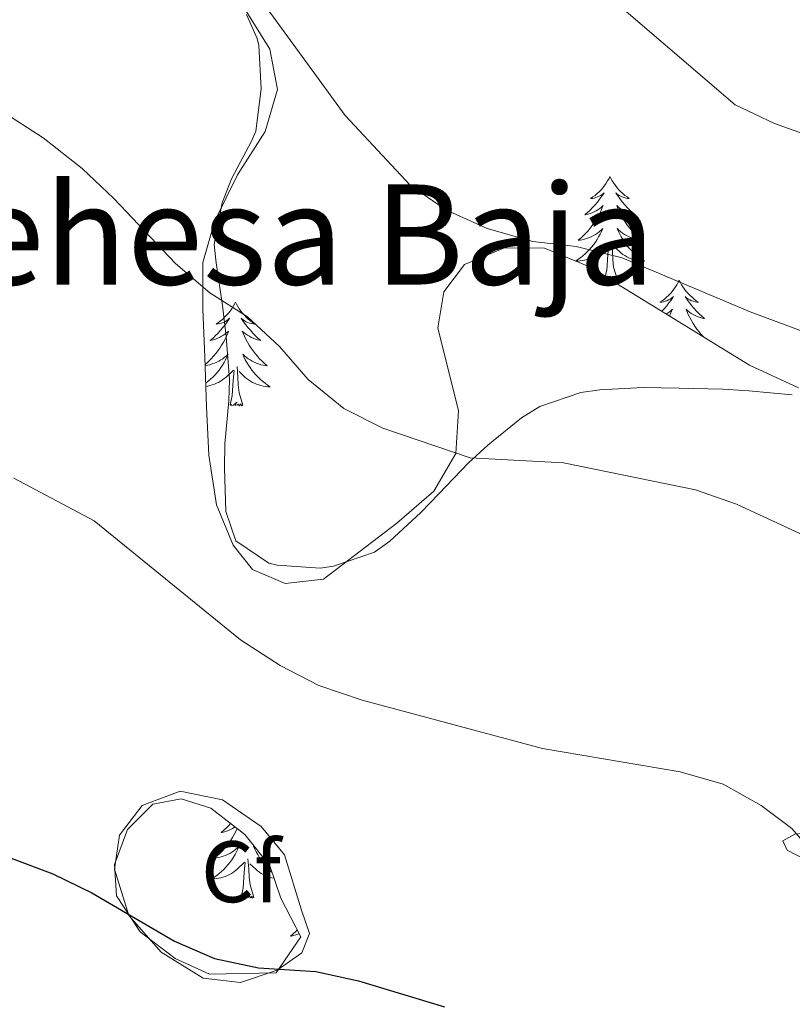
# Model space of a CAD drawing. Units: metres. Extents: x 586484 to 590976, y 4698502 to 4701528.
# Drawn here: x 590150 to 590239, y 4701022 to 4701135 of the extents above; entities that cross this region are included whole.
import ezdxf
from ezdxf.enums import TextEntityAlignment as Align

# ---------------------------------------------------------------- set-up
doc = ezdxf.new("R2010")
doc.units = ezdxf.units.M
doc.header["$MEASUREMENT"] = 0
for name, color, linetype, lineweight in [('Level 35', 92, 'Continuous', 0), ('Level 36', 19, 'Continuous', 40), ('Level 37', 92, 'Continuous', 0), ('Level 4', 36, 'Continuous', 30), ('Level 45', 19, 'Continuous', 0), ('Level 5', 36, 'Continuous', 0)]:
    doc.layers.add(name, color=color, linetype=linetype, lineweight=lineweight)
doc.styles.add('Arial', font='ARIAL.TTF', dxfattribs={"height": 0.2})

msp = doc.modelspace()

# ---------------------------------------------------------------- linework, layer by layer
at = {"layer": 'Level 35', "color": 92, "linetype": 'Continuous', "lineweight": 0, "ltscale": 0.5}
for points in [[(590198.06, 4701099.8, 465.33), (590200.42, 4701090.24, 465.09), (590200.11, 4701085.34, 464.12), (590197.61, 4701081.01, 463.48), (590193.34, 4701077.35, 462.83), (590184.93, 4701070.93, 461.46), (590180.52, 4701070.42, 461.06), (590176.74, 4701072.02, 460.58), (590174.52, 4701074.82, 460.66), (590172.62, 4701079.46, 460.62), (590171.73, 4701085.17, 461.48), (590171.48, 4701090.72, 462.59), (590171.3, 4701096.43, 463.15), (590171.06, 4701101.98, 464.28), (590171.06, 4701107.29, 464.76), (590172.42, 4701112.1, 465.14), (590175.04, 4701117.38, 466.53), (590178.2, 4701122.36, 466.94), (590179.63, 4701127.17, 467.15), (590178.75, 4701131.81, 467.98), (590175.54, 4701136.98, 468.3)], [(590239.48, 4701092.9, 466.38), (590233.86, 4701095.51, 466.29), (590215.39, 4701106.85, 466.86), (590210.3, 4701108.96, 466.78), (590205.71, 4701109, 466.61), (590201.12, 4701107.09, 466.24), (590198.76, 4701103.94, 466.05), (590198.06, 4701099.8, 465.33)], [(590180.03, 4701034.26, 453.23), (590182.33, 4701029.81, 452.91), (590179.48, 4701025.66, 452.48), (590171.8, 4701025.51, 452.14), (590167.86, 4701027.31, 451.94), (590163.85, 4701030.4, 452.06), (590161.12, 4701034.52, 452.77), (590160.89, 4701038.12, 452.95), (590162.4, 4701042.13, 453.71), (590165.29, 4701045.04, 453.91), (590168.57, 4701045.67, 454.07), (590171.96, 4701044.61, 454.07), (590175.88, 4701041.57, 453.99), (590178.74, 4701037.95, 453.59), (590180.03, 4701034.26, 453.23)]]:
    msp.add_polyline3d(points, dxfattribs=at)
at = {"layer": 'Level 36', "color": 92, "linetype": 'Continuous', "lineweight": 0}
for points in [[(590238.78, 4701092.08, 462.82), (590233.8, 4701092.54, 462.59), (590230.8, 4701092.73, 462.47), (590225.8, 4701092.87, 462.28), (590221.64, 4701092.92, 462.1), (590216.66, 4701092.65, 461.81), (590214.5, 4701092.36, 461.66), (590209.78, 4701090.75, 461.3), (590207.66, 4701089.44, 461.1), (590203.78, 4701086.31, 460.58), (590201.56, 4701084.29, 460.21), (590198.15, 4701080.72, 459.49), (590196.1, 4701078.57, 459), (590192.52, 4701075.27, 457.92), (590190.78, 4701074.02, 457.56), (590186.08, 4701072.39, 457.08), (590184.54, 4701072.17, 456.95), (590179.58, 4701072.52, 456.58), (590178.64, 4701072.76, 456.51), (590174.86, 4701075.33, 456.39), (590173.7, 4701078.7, 456.63), (590173.54, 4701083.68, 457.08), (590173.59, 4701086.47, 457.4), (590174.04, 4701091.41, 458.07), (590174.11, 4701093.86, 458.4), (590173.72, 4701098.81, 459), (590173.33, 4701102.37, 459.45), (590172.6, 4701107.27, 460.21), (590172.37, 4701109.37, 460.57), (590173.27, 4701114.17, 461.45), (590174.33, 4701116.91, 461.98), (590176.64, 4701121.23, 462.94), (590177.15, 4701122.4, 463.19), (590177.76, 4701127.25, 464.23), (590177.47, 4701132.23, 464.79), (590177.3, 4701133.05, 464.81), (590176.07, 4701135.8, 464.84)], [(590217.83, 4701117.17, 0.01), (590217.72, 4701116.95, 0.01), (590217.56, 4701116.67, 0.01), (590217.4, 4701116.41, 0.01), (590217.22, 4701116.15, 0.01), (590217.02, 4701115.9, 0.01), (590216.81, 4701115.66, 0.01), (590216.6, 4701115.44, 0.01), (590216.36, 4701115.22, 0.01), (590216.12, 4701115.02, 0.01), (590215.87, 4701114.83, 0.01), (590215.61, 4701114.65, 0.01), (590215.81, 4701114.67, 0.01), (590216.02, 4701114.71, 0.01), (590216.22, 4701114.76, 0.01), (590216.41, 4701114.83, 0.01), (590216.6, 4701114.92, 0.01), (590216.78, 4701115.02, 0.01), (590216.95, 4701115.13, 0.01), (590217.16, 4701115.32, 0.01), (590217.12, 4701115.25, 0.01), (590216.89, 4701114.91, 0.01), (590216.64, 4701114.57, 0.01), (590216.39, 4701114.25, 0.01), (590216.12, 4701113.93, 0.01), (590215.84, 4701113.63, 0.01), (590215.55, 4701113.33, 0.01), (590215.25, 4701113.05, 0.01), (590214.93, 4701112.78, 0.01), (590215.06, 4701112.8, 0.01), (590215.3, 4701112.86, 0.01), (590215.54, 4701112.93, 0.01), (590215.78, 4701113.02, 0.01), (590216.01, 4701113.12, 0.01), (590216.24, 4701113.24, 0.01), (590216.45, 4701113.37, 0.01), (590216.66, 4701113.52, 0.01), (590216.86, 4701113.67, 0.01), (590217.04, 4701113.85, 0.01)], [(590217.83, 4701117.17, 0.01), (590217.94, 4701116.95, 0.01), (590218.1, 4701116.67, 0.01), (590218.26, 4701116.41, 0.01), (590218.45, 4701116.15, 0.01), (590218.64, 4701115.9, 0.01), (590218.85, 4701115.66, 0.01), (590219.07, 4701115.44, 0.01), (590219.3, 4701115.22, 0.01), (590219.54, 4701115.02, 0.01), (590219.79, 4701114.83, 0.01), (590220.05, 4701114.65, 0.01), (590219.85, 4701114.67, 0.01), (590219.65, 4701114.71, 0.01), (590219.45, 4701114.76, 0.01), (590219.25, 4701114.83, 0.01), (590219.06, 4701114.92, 0.01), (590218.88, 4701115.02, 0.01), (590218.71, 4701115.13, 0.01), (590218.5, 4701115.32, 0.01), (590218.54, 4701115.25, 0.01), (590218.77, 4701114.91, 0.01), (590219.02, 4701114.57, 0.01), (590219.27, 4701114.25, 0.01), (590219.54, 4701113.93, 0.01), (590219.82, 4701113.63, 0.01), (590220.11, 4701113.33, 0.01), (590220.42, 4701113.05, 0.01), (590220.73, 4701112.78, 0.01), (590220.6, 4701112.8, 0.01), (590220.36, 4701112.86, 0.01), (590220.12, 4701112.93, 0.01), (590219.88, 4701113.02, 0.01), (590219.65, 4701113.12, 0.01), (590219.43, 4701113.24, 0.01), (590219.21, 4701113.37, 0.01), (590219, 4701113.52, 0.01), (590218.81, 4701113.67, 0.01), (590218.62, 4701113.85, 0.01), (590218.71, 4701113.62, 0.01), (590218.86, 4701113.26, 0.01), (590219.04, 4701112.91, 0.01), (590219.22, 4701112.56, 0.01), (590219.42, 4701112.22, 0.01), (590219.63, 4701111.89, 0.01), (590219.86, 4701111.57, 0.01), (590220.1, 4701111.26, 0.01), (590220.35, 4701110.95, 0.01), (590220.61, 4701110.66, 0.01), (590220.89, 4701110.38, 0.01), (590221.18, 4701110.11, 0.01), (590221.47, 4701109.85, 0.01), (590221.28, 4701109.88, 0.01), (590221.01, 4701109.92, 0.01), (590220.75, 4701109.99, 0.01), (590220.49, 4701110.07, 0.01), (590220.23, 4701110.16, 0.01), (590219.98, 4701110.27, 0.01), (590219.74, 4701110.39, 0.01), (590219.51, 4701110.53, 0.01), (590219.28, 4701110.68, 0.01), (590219.07, 4701110.84, 0.01), (590218.86, 4701111.02, 0.01), (590218.67, 4701111.21, 0.01), (590218.81, 4701110.88, 0.01)], [(590217.04, 4701113.85, 0.01), (590216.95, 4701113.62, 0.01), (590216.8, 4701113.26, 0.01), (590216.63, 4701112.91, 0.01), (590216.44, 4701112.56, 0.01), (590216.24, 4701112.22, 0.01), (590216.03, 4701111.89, 0.01), (590215.8, 4701111.57, 0.01), (590215.56, 4701111.26, 0.01), (590215.31, 4701110.95, 0.01), (590215.05, 4701110.66, 0.01), (590214.77, 4701110.38, 0.01), (590214.49, 4701110.11, 0.01), (590214.19, 4701109.85, 0.01), (590214.39, 4701109.88, 0.01), (590214.65, 4701109.92, 0.01), (590214.92, 4701109.99, 0.01), (590215.18, 4701110.07, 0.01), (590215.43, 4701110.16, 0.01), (590215.68, 4701110.27, 0.01), (590215.92, 4701110.39, 0.01), (590216.15, 4701110.53, 0.01), (590216.38, 4701110.68, 0.01), (590216.59, 4701110.84, 0.01), (590216.8, 4701111.02, 0.01), (590217, 4701111.21, 0.01), (590216.85, 4701110.88, 0.01), (590216.7, 4701110.56, 0.01), (590216.53, 4701110.25, 0.01), (590216.35, 4701109.94, 0.01), (590216.15, 4701109.64, 0.01), (590215.94, 4701109.35, 0.01), (590215.72, 4701109.08, 0.01), (590215.48, 4701108.81, 0.01), (590215.24, 4701108.55, 0.01), (590214.98, 4701108.31, 0.01), (590214.71, 4701108.07, 0.01), (590214.43, 4701107.85, 0.01), (590214.14, 4701107.64, 0.01), (590213.89, 4701107.47, 0.01)], [(590218.81, 4701110.88, 0.01), (590218.96, 4701110.56, 0.01), (590219.13, 4701110.25, 0.01), (590219.32, 4701109.94, 0.01), (590219.51, 4701109.64, 0.01), (590219.72, 4701109.35, 0.01), (590219.94, 4701109.08, 0.01), (590220.18, 4701108.81, 0.01), (590220.43, 4701108.55, 0.01), (590220.68, 4701108.31, 0.01), (590220.95, 4701108.07, 0.01), (590221.23, 4701107.85, 0.01), (590221.52, 4701107.64, 0.01), (590221.81, 4701107.45, 0.01), (590221.55, 4701107.46, 0.01), (590221.28, 4701107.48, 0.01), (590221.02, 4701107.53, 0.01), (590220.76, 4701107.58, 0.01), (590220.51, 4701107.65, 0.01), (590220.26, 4701107.74, 0.01), (590220.01, 4701107.84, 0.01), (590219.78, 4701107.96, 0.01), (590219.54, 4701108.09, 0.01), (590219.32, 4701108.24, 0.01), (590219.11, 4701108.39, 0.01), (590218.91, 4701108.56, 0.01), (590218.25, 4701109.18, 0.01)], [(590213.94, 4701107.45, 0.01), (590214.12, 4701107.46, 0.01), (590214.38, 4701107.48, 0.01), (590214.64, 4701107.53, 0.01), (590214.9, 4701107.58, 0.01), (590215.16, 4701107.65, 0.01), (590215.4, 4701107.74, 0.01), (590215.65, 4701107.84, 0.01), (590215.89, 4701107.96, 0.01), (590216.12, 4701108.09, 0.01), (590216.34, 4701108.24, 0.01), (590216.55, 4701108.39, 0.01), (590216.76, 4701108.56, 0.01), (590217.6, 4701109.36, 0.01)], [(590217.29, 4701105.69, 0.01), (590217.46, 4701106.43, 0.01), (590217.57, 4701108.17, 0.01), (590217.62, 4701108.61, 0.01), (590217.68, 4701109.33, 0.01)], [(590218.68, 4701105.31, 0.01), (590218.25, 4701106.75, 0.01), (590218.16, 4701107.66, 0.01), (590218.12, 4701108.61, 0.01), (590218.01, 4701109.77, 0.01)], [(590217.82, 4701105.36, 0.01), (590217.98, 4701105.7, 0.01), (590217.71, 4701105.43, 0.01)], [(590218.68, 4701105.31, 0.01), (590218.51, 4701105.25, 0.01), (590218.49, 4701105.49, 0.01), (590218.3, 4701105.26, 0.01), (590218.18, 4701105.47, 0.01), (590218.06, 4701105.36, 0.01), (590217.88, 4701105.32, 0.01)], [(590225.79, 4701105.25, 0.01), (590225.68, 4701105.03, 0.01), (590225.52, 4701104.75, 0.01), (590225.36, 4701104.49, 0.01), (590225.18, 4701104.23, 0.01), (590224.98, 4701103.98, 0.01), (590224.77, 4701103.74, 0.01), (590224.56, 4701103.52, 0.01), (590224.32, 4701103.3, 0.01), (590224.08, 4701103.1, 0.01), (590223.83, 4701102.91, 0.01), (590223.57, 4701102.73, 0.01), (590223.77, 4701102.75, 0.01), (590223.98, 4701102.79, 0.01), (590224.18, 4701102.85, 0.01), (590224.37, 4701102.91, 0.01), (590224.56, 4701103, 0.01), (590224.74, 4701103.1, 0.01), (590224.91, 4701103.21, 0.01), (590225.12, 4701103.4, 0.01), (590225.08, 4701103.34, 0.01), (590224.85, 4701102.99, 0.01), (590224.6, 4701102.65, 0.01), (590224.35, 4701102.33, 0.01), (590224.08, 4701102.01, 0.01), (590223.8, 4701101.71, 0.01), (590223.79, 4701101.7, 0.01)], [(590225.79, 4701105.25, 0.01), (590225.9, 4701105.03, 0.01), (590226.06, 4701104.75, 0.01), (590226.22, 4701104.49, 0.01), (590226.41, 4701104.23, 0.01), (590226.6, 4701103.98, 0.01), (590226.81, 4701103.74, 0.01), (590227.03, 4701103.52, 0.01), (590227.26, 4701103.3, 0.01), (590227.5, 4701103.1, 0.01), (590227.75, 4701102.91, 0.01), (590228.01, 4701102.73, 0.01), (590227.81, 4701102.75, 0.01), (590227.61, 4701102.79, 0.01), (590227.41, 4701102.85, 0.01), (590227.21, 4701102.91, 0.01), (590227.02, 4701103, 0.01), (590226.84, 4701103.1, 0.01), (590226.67, 4701103.21, 0.01), (590226.46, 4701103.4, 0.01), (590226.5, 4701103.34, 0.01), (590226.73, 4701102.99, 0.01), (590226.98, 4701102.65, 0.01), (590227.23, 4701102.33, 0.01), (590227.5, 4701102.01, 0.01), (590227.78, 4701101.71, 0.01), (590228.07, 4701101.41, 0.01), (590228.38, 4701101.13, 0.01), (590228.69, 4701100.86, 0.01), (590228.56, 4701100.88, 0.01), (590228.32, 4701100.94, 0.01), (590228.08, 4701101.01, 0.01), (590227.84, 4701101.1, 0.01), (590227.61, 4701101.21, 0.01), (590227.39, 4701101.32, 0.01), (590227.17, 4701101.45, 0.01), (590226.96, 4701101.6, 0.01), (590226.77, 4701101.76, 0.01), (590226.58, 4701101.93, 0.01), (590226.67, 4701101.7, 0.01), (590226.82, 4701101.34, 0.01), (590227, 4701100.99, 0.01), (590227.18, 4701100.64, 0.01), (590227.38, 4701100.3, 0.01), (590227.59, 4701099.97, 0.01), (590227.82, 4701099.65, 0.01), (590228.06, 4701099.34, 0.01), (590228.31, 4701099.03, 0.01), (590228.54, 4701098.78, 0.01)], [(590174.8, 4701102.74, 0.01), (590174.69, 4701102.52, 0.01), (590174.54, 4701102.25, 0.01), (590174.37, 4701101.98, 0.01), (590174.18, 4701101.72, 0.01), (590173.99, 4701101.47, 0.01), (590173.78, 4701101.24, 0.01), (590173.56, 4701101.01, 0.01), (590173.34, 4701100.79, 0.01), (590173.1, 4701100.59, 0.01), (590172.84, 4701100.4, 0.01), (590172.58, 4701100.22, 0.01), (590172.78, 4701100.25, 0.01), (590172.99, 4701100.28, 0.01), (590173.18, 4701100.34, 0.01), (590173.38, 4701100.41, 0.01), (590173.57, 4701100.49, 0.01), (590173.75, 4701100.59, 0.01), (590173.92, 4701100.7, 0.01), (590174.13, 4701100.89, 0.01), (590174.09, 4701100.83, 0.01), (590173.86, 4701100.48, 0.01), (590173.62, 4701100.15, 0.01), (590173.36, 4701099.82, 0.01), (590173.09, 4701099.51, 0.01), (590172.81, 4701099.2, 0.01), (590172.52, 4701098.91, 0.01), (590172.22, 4701098.62, 0.01), (590171.9, 4701098.35, 0.01), (590172.03, 4701098.38, 0.01), (590172.27, 4701098.43, 0.01), (590172.52, 4701098.51, 0.01), (590172.75, 4701098.59, 0.01), (590172.98, 4701098.7, 0.01), (590173.2, 4701098.82, 0.01), (590173.42, 4701098.95, 0.01), (590173.63, 4701099.09, 0.01), (590173.82, 4701099.25, 0.01), (590174.01, 4701099.42, 0.01), (590173.92, 4701099.2, 0.01), (590173.77, 4701098.84, 0.01), (590173.6, 4701098.48, 0.01), (590173.41, 4701098.13, 0.01), (590173.21, 4701097.79, 0.01), (590173, 4701097.46, 0.01), (590172.77, 4701097.14, 0.01), (590172.53, 4701096.83, 0.01), (590172.28, 4701096.53, 0.01), (590172.02, 4701096.23, 0.01), (590171.74, 4701095.95, 0.01), (590171.46, 4701095.68, 0.01), (590171.33, 4701095.57, 0.01)], [(590174.8, 4701102.74, 0.01), (590174.91, 4701102.52, 0.01), (590175.07, 4701102.25, 0.01), (590175.24, 4701101.98, 0.01), (590175.42, 4701101.72, 0.01), (590175.61, 4701101.47, 0.01), (590175.82, 4701101.24, 0.01), (590176.04, 4701101.01, 0.01), (590176.27, 4701100.79, 0.01), (590176.51, 4701100.59, 0.01), (590176.76, 4701100.4, 0.01), (590177.02, 4701100.22, 0.01), (590176.82, 4701100.25, 0.01), (590176.62, 4701100.28, 0.01), (590176.42, 4701100.34, 0.01), (590176.22, 4701100.41, 0.01), (590176.03, 4701100.49, 0.01), (590175.85, 4701100.59, 0.01), (590175.68, 4701100.7, 0.01), (590175.47, 4701100.89, 0.01), (590175.51, 4701100.83, 0.01), (590175.74, 4701100.48, 0.01), (590175.99, 4701100.15, 0.01), (590176.24, 4701099.82, 0.01), (590176.51, 4701099.51, 0.01), (590176.79, 4701099.2, 0.01), (590177.08, 4701098.91, 0.01), (590177.39, 4701098.62, 0.01), (590177.7, 4701098.35, 0.01), (590177.58, 4701098.38, 0.01), (590177.33, 4701098.43, 0.01), (590177.09, 4701098.51, 0.01), (590176.85, 4701098.59, 0.01), (590176.62, 4701098.7, 0.01), (590176.4, 4701098.82, 0.01), (590176.18, 4701098.95, 0.01), (590175.97, 4701099.09, 0.01), (590175.78, 4701099.25, 0.01), (590175.59, 4701099.42, 0.01), (590175.68, 4701099.2, 0.01), (590175.83, 4701098.84, 0.01), (590176, 4701098.48, 0.01), (590176.19, 4701098.13, 0.01), (590176.39, 4701097.79, 0.01), (590176.6, 4701097.46, 0.01), (590176.83, 4701097.14, 0.01), (590177.07, 4701096.83, 0.01), (590177.32, 4701096.53, 0.01), (590177.58, 4701096.23, 0.01), (590177.86, 4701095.95, 0.01), (590178.14, 4701095.68, 0.01), (590178.44, 4701095.43, 0.01), (590178.25, 4701095.45, 0.01), (590177.98, 4701095.5, 0.01), (590177.72, 4701095.56, 0.01), (590177.46, 4701095.64, 0.01), (590177.2, 4701095.73, 0.01), (590176.95, 4701095.84, 0.01), (590176.71, 4701095.97, 0.01), (590176.48, 4701096.1, 0.01), (590176.25, 4701096.25, 0.01), (590176.04, 4701096.42, 0.01), (590175.83, 4701096.59, 0.01), (590175.64, 4701096.78, 0.01), (590175.78, 4701096.45, 0.01)], [(590224.3, 4701101.39, 0.01), (590224.41, 4701101.45, 0.01), (590224.62, 4701101.6, 0.01), (590224.82, 4701101.76, 0.01), (590225, 4701101.93, 0.01), (590224.91, 4701101.7, 0.01), (590224.76, 4701101.34, 0.01), (590224.67, 4701101.16, 0.01)], [(590171.33, 4701095.45, 0.01), (590171.36, 4701095.45, 0.01), (590171.62, 4701095.5, 0.01), (590171.89, 4701095.56, 0.01), (590172.14, 4701095.64, 0.01), (590172.4, 4701095.73, 0.01), (590172.65, 4701095.84, 0.01), (590172.89, 4701095.97, 0.01), (590173.12, 4701096.1, 0.01), (590173.35, 4701096.25, 0.01), (590173.56, 4701096.42, 0.01), (590173.77, 4701096.59, 0.01), (590173.96, 4701096.78, 0.01), (590173.82, 4701096.45, 0.01), (590173.67, 4701096.13, 0.01), (590173.5, 4701095.82, 0.01), (590173.32, 4701095.51, 0.01), (590173.12, 4701095.22, 0.01), (590172.91, 4701094.93, 0.01), (590172.69, 4701094.65, 0.01), (590172.45, 4701094.38, 0.01), (590172.21, 4701094.13, 0.01), (590171.95, 4701093.88, 0.01), (590171.68, 4701093.65, 0.01), (590171.4, 4701093.42, 0.01)], [(590175.78, 4701096.45, 0.01), (590175.93, 4701096.13, 0.01), (590176.1, 4701095.82, 0.01), (590176.28, 4701095.51, 0.01), (590176.48, 4701095.22, 0.01), (590176.69, 4701094.93, 0.01), (590176.92, 4701094.65, 0.01), (590177.15, 4701094.38, 0.01), (590177.4, 4701094.13, 0.01), (590177.65, 4701093.88, 0.01), (590177.92, 4701093.65, 0.01), (590178.2, 4701093.42, 0.01), (590178.49, 4701093.21, 0.01), (590178.78, 4701093.02, 0.01), (590178.52, 4701093.03, 0.01), (590178.25, 4701093.06, 0.01), (590177.99, 4701093.1, 0.01), (590177.73, 4701093.16, 0.01), (590177.48, 4701093.23, 0.01), (590177.23, 4701093.31, 0.01), (590176.98, 4701093.42, 0.01), (590176.74, 4701093.53, 0.01), (590176.52, 4701093.67, 0.01), (590176.29, 4701093.81, 0.01), (590176.08, 4701093.97, 0.01), (590175.88, 4701094.14, 0.01), (590175.22, 4701094.76, 0.01)], [(590175.65, 4701090.89, 0.01), (590175.22, 4701092.33, 0.01), (590175.13, 4701093.23, 0.01), (590175.09, 4701094.18, 0.01), (590174.98, 4701095.35, 0.01)], [(590171.4, 4701093.07, 0.01), (590171.61, 4701093.1, 0.01), (590171.87, 4701093.16, 0.01), (590172.12, 4701093.23, 0.01), (590172.38, 4701093.31, 0.01), (590172.62, 4701093.42, 0.01), (590172.86, 4701093.53, 0.01), (590173.09, 4701093.67, 0.01), (590173.31, 4701093.81, 0.01), (590173.52, 4701093.97, 0.01), (590173.72, 4701094.14, 0.01), (590174.57, 4701094.94, 0.01)], [(590174.18, 4701090.89, 0.01), (590174.43, 4701092.01, 0.01), (590174.54, 4701093.75, 0.01), (590174.59, 4701094.18, 0.01), (590174.65, 4701094.9, 0.01)], [(590175.65, 4701090.89, 0.01), (590175.48, 4701090.82, 0.01), (590175.46, 4701091.06, 0.01), (590175.27, 4701090.84, 0.01), (590175.15, 4701091.04, 0.01), (590175.03, 4701090.93, 0.01), (590174.76, 4701090.88, 0.01), (590174.95, 4701091.27, 0.01), (590174.57, 4701090.89, 0.01), (590174.38, 4701090.84, 0.01), (590174.34, 4701091, 0.01), (590174.18, 4701090.89, 0.01)], [(590182.39, 4701032.87, 451.3), (590183.32, 4701030.18, 450.81), (590182.41, 4701027.96, 450.45), (590179.6, 4701025.98, 450.05), (590175.39, 4701024.55, 449.57), (590171.1, 4701025.04, 449.48), (590166.25, 4701028.05, 449.65), (590162.56, 4701032.27, 449.93), (590160.91, 4701037.6, 450.53), (590161.46, 4701041.49, 450.97), (590164.09, 4701044.91, 451.66), (590168.45, 4701046.55, 452.38), (590173.33, 4701045.56, 452.7), (590177.76, 4701042.48, 452.68), (590180.42, 4701039.23, 452.42), (590182.39, 4701032.87, 451.3)], [(590175.01, 4701042.25, 0.01), (590174.85, 4701041.92, 0.01), (590174.66, 4701041.57, 0.01), (590174.46, 4701041.23, 0.01), (590174.25, 4701040.9, 0.01), (590174.03, 4701040.58, 0.01), (590173.79, 4701040.27, 0.01), (590173.54, 4701039.97, 0.01), (590173.27, 4701039.67, 0.01), (590173, 4701039.39, 0.01), (590172.71, 4701039.12, 0.01), (590172.41, 4701038.87, 0.01), (590172.61, 4701038.89, 0.01), (590172.88, 4701038.94, 0.01), (590173.14, 4701039, 0.01), (590173.4, 4701039.08, 0.01), (590173.65, 4701039.17, 0.01), (590173.9, 4701039.28, 0.01), (590174.14, 4701039.4, 0.01), (590174.38, 4701039.54, 0.01), (590174.6, 4701039.69, 0.01), (590174.82, 4701039.86, 0.01), (590175.02, 4701040.03, 0.01), (590175.22, 4701040.22, 0.01), (590175.08, 4701039.89, 0.01), (590174.92, 4701039.57, 0.01), (590174.75, 4701039.26, 0.01), (590174.57, 4701038.95, 0.01), (590174.37, 4701038.66, 0.01), (590174.16, 4701038.37, 0.01), (590173.94, 4701038.09, 0.01), (590173.7, 4701037.82, 0.01), (590173.46, 4701037.56, 0.01), (590173.2, 4701037.32, 0.01), (590172.93, 4701037.09, 0.01), (590172.65, 4701036.86, 0.01), (590172.36, 4701036.65, 0.01), (590172.07, 4701036.46, 0.01), (590172.34, 4701036.47, 0.01), (590172.6, 4701036.5, 0.01), (590172.86, 4701036.54, 0.01), (590173.12, 4701036.59, 0.01), (590173.38, 4701036.67, 0.01), (590173.63, 4701036.75, 0.01), (590173.87, 4701036.86, 0.01), (590174.11, 4701036.97, 0.01), (590174.34, 4701037.1, 0.01), (590174.56, 4701037.25, 0.01), (590174.78, 4701037.41, 0.01), (590174.98, 4701037.58, 0.01), (590175.83, 4701038.38, 0.01)], [(590174.24, 4701042.84, 0.01), (590174.06, 4701042.64, 0.01), (590173.77, 4701042.35, 0.01), (590173.47, 4701042.06, 0.01), (590173.16, 4701041.79, 0.01), (590173.28, 4701041.81, 0.01), (590173.53, 4701041.87, 0.01), (590173.77, 4701041.95, 0.01), (590174, 4701042.03, 0.01), (590174.24, 4701042.14, 0.01), (590174.46, 4701042.25, 0.01), (590174.67, 4701042.39, 0.01), (590174.75, 4701042.44, 0.01)], [(590253.32, 4701033.02, 455.32), (590240.34, 4701038.64, 455.12), (590238.2, 4701039.75, 455.12), (590237.7, 4701040.86, 455.12), (590239.08, 4701041.61, 455.4), (590244.05, 4701042.07, 455.78), (590250.07, 4701041.93, 456.45), (590256.42, 4701041.25, 456.93), (590260.31, 4701039.81, 457.09), (590262.92, 4701038.24, 456.97), (590264.94, 4701036.11, 456.85), (590264.92, 4701033.85, 456.57), (590263.72, 4701031.95, 456.08), (590261.91, 4701030.94, 456.08), (590257.45, 4701031.67, 455.8), (590253.32, 4701033.02, 455.32)], [(590177.11, 4701040.01, 0.01), (590177.08, 4701040.03, 0.01), (590176.89, 4701040.22, 0.01), (590177.03, 4701039.89, 0.01), (590177.19, 4701039.57, 0.01), (590177.36, 4701039.26, 0.01), (590177.54, 4701038.95, 0.01), (590177.74, 4701038.66, 0.01), (590177.94, 4701038.37, 0.01), (590178.17, 4701038.09, 0.01), (590178.4, 4701037.82, 0.01), (590178.65, 4701037.56, 0.01), (590178.91, 4701037.32, 0.01), (590178.98, 4701037.25, 0.01)], [(590176.9, 4701034.33, 0.01), (590176.48, 4701035.77, 0.01), (590176.38, 4701036.67, 0.01), (590176.34, 4701037.62, 0.01), (590176.24, 4701038.78, 0.01)], [(590175.44, 4701034.33, 0.01), (590175.68, 4701035.45, 0.01), (590175.79, 4701037.19, 0.01), (590175.84, 4701037.62, 0.01), (590175.9, 4701038.34, 0.01)], [(590179.23, 4701036.54, 0.01), (590178.98, 4701036.59, 0.01), (590178.73, 4701036.67, 0.01), (590178.48, 4701036.75, 0.01), (590178.24, 4701036.86, 0.01), (590178, 4701036.97, 0.01), (590177.77, 4701037.1, 0.01), (590177.55, 4701037.25, 0.01), (590177.33, 4701037.41, 0.01), (590177.13, 4701037.58, 0.01), (590176.47, 4701038.2, 0.01)], [(590176.9, 4701034.33, 0.01), (590176.73, 4701034.26, 0.01), (590176.71, 4701034.5, 0.01), (590176.52, 4701034.28, 0.01), (590176.4, 4701034.48, 0.01), (590176.28, 4701034.37, 0.01), (590176.01, 4701034.32, 0.01), (590176.21, 4701034.71, 0.01), (590175.82, 4701034.33, 0.01), (590175.63, 4701034.28, 0.01), (590175.59, 4701034.44, 0.01), (590175.44, 4701034.33, 0.01)], [(590181.91, 4701030.61, 0.01), (590181.73, 4701030.43, 0.01), (590181.43, 4701030.14, 0.01), (590181.12, 4701029.87, 0.01), (590181.24, 4701029.9, 0.01), (590181.48, 4701029.95, 0.01), (590181.73, 4701030.03, 0.01), (590181.96, 4701030.11, 0.01), (590182.13, 4701030.19, 0.01)]]:
    msp.add_polyline3d(points, dxfattribs=at)
at = {"layer": 'Level 4', "color": 36, "linetype": 'Continuous', "lineweight": 30}
msp.add_polyline3d([(590038.01, 4701066.51, 450.01), (590052.23, 4701058.45, 450.01), (590061.76, 4701054.45, 450.01), (590072.79, 4701050.79, 450.01), (590078.21, 4701050.38, 450.01), (590083.19, 4701050.78, 450.01), (590087.44, 4701052.93, 450.01), (590096.65, 4701052.59, 450.01), (590113.1, 4701049.24, 450.01), (590118.21, 4701047.69, 450.01), (590128.93, 4701045.72, 450.01), (590144.22, 4701040.64, 450.01), (590153.81, 4701037.04, 450.01), (590158.31, 4701034.86, 450.01), (590167.81, 4701029.32, 450.01), (590172.39, 4701027.32, 450.01), (590177.43, 4701026.23, 450.01), (590184.03, 4701025.82, 450.01), (590188.92, 4701024.77, 450.01), (590198.8, 4701021.76, 450.01)], dxfattribs=at)
at = {"layer": 'Level 5', "color": 36, "linetype": 'Continuous', "lineweight": 0}
for points in [[(590146.1, 4701195.63, 470.01), (590151.47, 4701193.75, 470.01), (590155.66, 4701191, 470.01), (590163.57, 4701183.57, 470.01), (590171.01, 4701175.77, 470.01), (590184.43, 4701167.47, 470.01), (590192.92, 4701160.43, 470.01), (590196.74, 4701156.86, 470.01), (590206.45, 4701144.28, 470.01), (590210.85, 4701141.29, 470.01), (590215.68, 4701139.65, 470.01), (590232.22, 4701125.41, 470.01), (590236.74, 4701123.27, 470.01), (590251.24, 4701118.12, 470.01), (590262.1, 4701114.94, 470.01), (590272.48, 4701112.38, 470.01), (590277.24, 4701110.84, 470.01), (590293.46, 4701107.96, 470.01), (590303.16, 4701105.49, 470.01), (590308.79, 4701102.92, 470.01), (590323.85, 4701097.75, 470.01), (590328.69, 4701096.5, 470.01), (590344.12, 4701091.42, 470.01)], [(590178.12, 4701136.93, 465.01), (590187.41, 4701124.21, 465.01), (590194.87, 4701116.17, 465.01), (590198.99, 4701113.34, 465.01), (590203.71, 4701111.22, 465.01), (590208.97, 4701109.71, 465.01), (590213.94, 4701109.14, 465.01), (590219.25, 4701107.83, 465.01), (590233.95, 4701101.64, 465.01), (590239.93, 4701099.41, 465.01), (590244.74, 4701098.04, 465.01), (590265.81, 4701094.73, 465.01), (590276.19, 4701092, 465.01), (590286.53, 4701088.59, 465.01), (590295.77, 4701084.57, 465.01), (590300.1, 4701081.79, 465.01), (590304.76, 4701078.25, 465.01), (590308.56, 4701074.19, 465.01), (590312.98, 4701070.8, 465.01), (590317.7, 4701067.99, 465.01), (590322.66, 4701065.99, 465.01), (590327.51, 4701064.79, 465.01), (590343.55, 4701061.85, 465.01)], [(590147.85, 4701124.78, 460.01), (590152.69, 4701121.61, 460.01), (590157.2, 4701118.11, 460.01), (590160.83, 4701114.67, 460.01), (590167.92, 4701107.19, 460.01), (590171.86, 4701103.82, 460.01), (590176.17, 4701101.07, 460.01), (590179.86, 4701097.65, 460.01), (590183.14, 4701093.85, 460.01), (590187.27, 4701090.53, 460.01), (590191.73, 4701088.26, 460.01), (590201.78, 4701084.85, 460.01), (590212.48, 4701084.28, 460.01), (590227.65, 4701081.17, 460.01), (590232.37, 4701079.53, 460.01), (590246.92, 4701072.8, 460.01)], [(590149.32, 4701082.53, 455.01), (590158.58, 4701077.6, 455.01), (590175.39, 4701063.94, 455.01), (590179.93, 4701060.98, 455.01), (590184.39, 4701058.71, 455.01), (590189.36, 4701057, 455.01), (590210.09, 4701051.45, 455.01), (590225.88, 4701048.77, 455.01), (590230.85, 4701047.34, 455.01), (590235.21, 4701044.89, 455.01), (590238.73, 4701042.25, 455.01), (590242.22, 4701038.22, 455.01), (590249.95, 4701031.03, 455.01), (590254.26, 4701028.5, 455.01)]]:
    msp.add_polyline3d(points, dxfattribs=at)

# ---------------------------------------------------------------- texts
at = {"layer": 'Level 37', "color": 92, "linetype": 'Continuous', "lineweight": 0, "style": 'Arial'}
msp.add_text('Cf', height=7, dxfattribs=at).set_placement((590175.43, 4701037.29, 451.59), align=Align.MIDDLE_CENTER)
at = {"layer": 'Level 45', "color": 19, "linetype": 'Continuous', "lineweight": 0, "style": 'Arial'}
msp.add_text('La Dehesa Baja', height=11.5, dxfattribs=at).set_placement((590167.74, 4701110.52, 458.01), align=Align.MIDDLE_CENTER)

doc.saveas('drawing.dxf')
